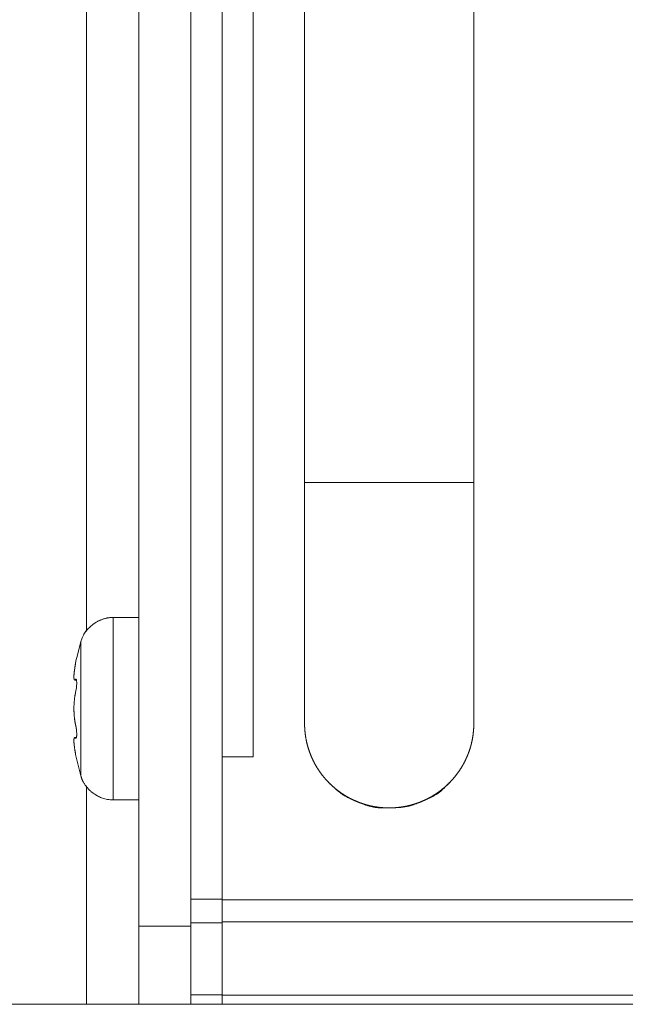
# Model space of a CAD drawing. Units: millimetres. Extents: x -13215 to 14885, y -7607 to 10593.
# Drawn here: x -10665 to -10084, y -6960 to -6014 of the extents above; entities that cross this region are included whole.
import ezdxf

# ---------------------------------------------------------------- set-up
doc = ezdxf.new("R2010")
doc.units = ezdxf.units.MM
doc.header["$LTSCALE"] = 508
doc.layers.add('_U+30EC_U+30A4_U+30E4_U+30FC 1', color=7, linetype='Continuous', lineweight=18)

msp = doc.modelspace()

# ---------------------------------------------------------------- linework, layer by layer
at = {"layer": '_U+30EC_U+30A4_U+30E4_U+30FC 1', "color": 250, "lineweight": 5, "true_color": 0x211e1f}
for p, q in [((-10550.95, -6959.68), (-10550.95, -3641.82)), ((-10500.98, -6959.68), (-10500.98, -3641.82)), ((-10600.95, -6601.55), (-10600.95, -3999.97)), ((-10440.96, -6721.88), (-10440.96, -4092.13)), ((-10470.96, -6959.68), (-10470.96, -6721.88)), ((-10440.96, -6721.88), (-10470.95, -6721.88)), ((-10600.95, -6959.68), (-10600.95, -6749.94)), ((-2752.23, -6859.4), (-10470.95, -6859.4)), ((-2752.23, -6880.58), (-10470.95, -6880.58)), ((-2752.23, -6950.94), (-10470.95, -6950.94)), ((-2752.23, -6959.68), (-10470.95, -6959.68))]:
    msp.add_line(p, q, dxfattribs=at)
at = {"layer": '_U+30EC_U+30A4_U+30E4_U+30FC 1', "color": 18, "lineweight": 5, "true_color": 0x030000}
for p, q in [((-10391.71, -3911.69), (-10391.71, -6689.83)), ((-10229.21, -6689.82), (-10229.21, -3911.68)), ((-10470.96, -6721.88), (-10470.96, -4092.13)), ((-10229.21, -6458.55), (-10391.72, -6458.55)), ((-10550.95, -6588.26), (-10575.44, -6588.26)), ((-10575.43, -6588.26), (-10575.43, -6763.26)), ((-10606.56, -6611.5), (-10610.49, -6626.49)), ((-10606.56, -6611.5), (-10606.56, -6740.06)), ((-10610.93, -6628.63), (-10611.55, -6631.91)), ((-10610.93, -6628.63), (-10610.5, -6626.48)), ((-10612.39, -6648.18), (-10611.55, -6647.59)), ((-10612.39, -6648.18), (-10610.79, -6648.25)), ((-10611.04, -6647.68), (-10611.55, -6647.61)), ((-10611.54, -6647.61), (-10611.24, -6647.39)), ((-10610.86, -6647.89), (-10610.79, -6648.11)), ((-10610.79, -6703.25), (-10612.39, -6703.4)), ((-10611.54, -6703.97), (-10612.37, -6703.39)), ((-10611.04, -6703.89), (-10611.55, -6703.97)), ((-10611.25, -6704.11), (-10611.54, -6703.96)), ((-10610.79, -6703.4), (-10610.86, -6703.69)), ((-10611.54, -6719.6), (-10610.52, -6724.99)), ((-10606.56, -6740.07), (-10610.49, -6725.01)), ((-10550.95, -6763.24), (-10575.44, -6763.24)), ((-10500.98, -6858.83), (-10470.96, -6858.83)), ((-10550.95, -6884.7), (-10500.99, -6884.7)), ((-10500.98, -6881.29), (-10470.96, -6881.29)), ((-10470.96, -6950.44), (-10500.98, -6950.44)), ((-12569.1, -6959.68), (-10470.96, -6959.68)), ((-10550.95, -6959.68), (-10470.97, -6959.68))]:
    msp.add_line(p, q, dxfattribs=at)
at = {"layer": '_U+30EC_U+30A4_U+30E4_U+30FC 1', "color": 18, "lineweight": 5, "true_color": 0x030000, "flags": 128}
msp.add_lwpolyline([(-10610.79, -6648.1), (-10610.79, -6648.11, -0.050502), (-10610.61, -6649.01), (-10610.61, -6649.02, 0.003675), (-10610.5, -6650.25), (-10610.5, -6650.26, -0.024236), (-10610.57, -6653.49), (-10610.57, -6653.5, -0.016659), (-10610.97, -6657.06), (-10610.98, -6657.13, -0.019845), (-10611.54, -6660.04), (-10611.55, -6660.11)], format="xyb", dxfattribs=at)
msp.add_lwpolyline([(-10612.53, -6713.56), (-10612.32, -6714.97), (-10612.31, -6714.98)], dxfattribs=at)
at = {"layer": '_U+30EC_U+30A4_U+30E4_U+30FC 1', "color": 18, "lineweight": 5, "true_color": 0x030000}
for points, knots in [([(-10575.43, -6588.26), (-10575.92, -6588.25), (-10581.41, -6588.31), (-10589.87, -6591.35), (-10596.59, -6595.77), (-10604.21, -6603.85), (-10606.27, -6610.56), (-10606.42, -6611.04), (-10606.54, -6611.52)], [0, 0, 0, 1, 2, 3, 4, 5, 5, 6, 6, 6]), ([(-10612.53, -6638.01), (-10612.75, -6639.31), (-10612.86, -6640.6), (-10612.86, -6640.62), (-10612.86, -6640.63)], [0, 0, 0, 1, 1, 2, 2, 2]), ([(-10612.32, -6636.52), (-10612.41, -6637.27), (-10612.53, -6638), (-10612.54, -6638), (-10612.54, -6638.01)], [0, 0, 0, 1, 1, 2, 2, 2]), ([(-10611.54, -6631.9), (-10612.01, -6634.2), (-10612.29, -6636.46), (-10612.3, -6636.49), (-10612.3, -6636.52)], [0, 0, 0, 1, 1, 2, 2, 2]), ([(-10611.25, -6647.39), (-10611.1, -6647.48), (-10610.92, -6647.75), (-10610.85, -6647.9), (-10610.85, -6647.9), (-10610.85, -6647.9)], [0, 0, 0, 1, 2, 2, 3, 3, 3]), ([(-10391.71, -6689.82), (-10391.71, -6690.14), (-10391.69, -6692.37), (-10391.46, -6696.8), (-10390.88, -6701.78), (-10390.01, -6706.66), (-10388.85, -6711.44), (-10387.41, -6716.1), (-10385.71, -6720.63), (-10383.75, -6725.04), (-10381.55, -6729.3), (-10379.1, -6733.4), (-10376.42, -6737.35), (-10373.53, -6741.13), (-10370.42, -6744.72), (-10367.1, -6748.13), (-10363.6, -6751.34), (-10359.91, -6754.34), (-10356.05, -6757.13), (-10352.02, -6759.69), (-10347.84, -6762.02), (-10343.5, -6764.1), (-10339.03, -6765.93), (-10335.01, -6767.3), (-10332.09, -6768.16), (-10328.52, -6769.08), (-10323.67, -6770.02), (-10318.72, -6770.67), (-10313.67, -6771.02), (-10308.58, -6771.06), (-10303.51, -6770.79), (-10298.53, -6770.21), (-10293.65, -6769.34), (-10288.87, -6768.18), (-10284.21, -6766.75), (-10279.67, -6765.05), (-10275.27, -6763.09), (-10271, -6760.89), (-10266.89, -6758.44), (-10262.94, -6755.77), (-10259.16, -6752.87), (-10255.56, -6749.76), (-10252.15, -6746.45), (-10248.93, -6742.95), (-10245.93, -6739.26), (-10243.13, -6735.4), (-10240.57, -6731.37), (-10238.82, -6728.23), (-10237.16, -6725.04), (-10235.2, -6720.63), (-10233.93, -6717.24), (-10233.14, -6714.94), (-10232.07, -6711.44), (-10230.91, -6706.66), (-10230.03, -6701.78), (-10229.46, -6696.8), (-10229.22, -6692.37), (-10229.2, -6690.46), (-10229.2, -6690.14), (-10229.2, -6689.82)], [0, 0, 0, 1, 2, 3, 4, 5, 6, 7, 8, 9, 10, 11, 12, 13, 14, 15, 16, 17, 18, 19, 20, 21, 22, 23, 24, 25, 26, 27, 28, 29, 30, 31, 32, 33, 34, 35, 36, 37, 38, 39, 40, 41, 42, 43, 44, 45, 46, 47, 48, 49, 50, 51, 52, 53, 54, 55, 56, 56, 57, 57, 57]), ([(-10610.86, -6703.68), (-10610.88, -6703.73), (-10610.91, -6703.84), (-10610.94, -6703.9), (-10611, -6703.97), (-10611.15, -6704.11), (-10611.26, -6704.12), (-10611.26, -6704.12), (-10611.26, -6704.12)], [0, 0, 0, 1, 2, 2, 3, 4, 4, 5, 5, 5]), ([(-10612.85, -6710.93), (-10612.76, -6712.25), (-10612.53, -6713.53), (-10612.53, -6713.54), (-10612.52, -6713.55)], [0, 0, 0, 1, 1, 2, 2, 2]), ([(-10612.32, -6714.98), (-10611.97, -6717.3), (-10611.56, -6719.54), (-10611.56, -6719.57), (-10611.55, -6719.6)], [0, 0, 0, 1, 1, 2, 2, 2]), ([(-10606.56, -6740.07), (-10606.44, -6740.55), (-10604.81, -6745.77), (-10599.49, -6752.98), (-10593.34, -6758.14), (-10583.44, -6763.15), (-10576.44, -6763.26), (-10575.94, -6763.27), (-10575.45, -6763.25)], [0, 0, 0, 1, 2, 3, 4, 5, 5, 6, 6, 6]), ([(-10310.48, -6771.06), (-10310.86, -6771.06), (-10326.95, -6770.78), (-10341.81, -6764.73), (-10342.17, -6764.59), (-10342.53, -6764.43), (-10357.21, -6757.94), (-10368.3, -6746.87), (-10368.58, -6746.59), (-10368.84, -6746.32)], [0, 0, 0, 1, 2, 3, 3, 4, 5, 5, 6, 6, 6]), ([(-10252.09, -6746.32), (-10252.36, -6746.6), (-10263.74, -6757.96), (-10278.41, -6764.44), (-10278.76, -6764.59), (-10279.12, -6764.74), (-10294.01, -6770.8), (-10309.68, -6771.06), (-10310.07, -6771.07), (-10310.46, -6771.07)], [0, 0, 0, 1, 2, 3, 3, 4, 5, 5, 6, 6, 6])]:
    msp.add_open_spline(points, degree=2, knots=knots, dxfattribs=at)
for points, weights, knots in [([(-10612.85, -6640.64), (-10613.08, -6642.23), (-10613.14, -6643.84), (-10613.14, -6643.85), (-10613.14, -6643.85), (-10613.24, -6645.01), (-10613.14, -6646.17), (-10613.14, -6646.62), (-10613.03, -6647.05), (-10613.03, -6647.05), (-10613.03, -6647.05), (-10612.99, -6647.36), (-10612.89, -6647.66), (-10612.74, -6648.06), (-10612.38, -6648.17), (-10612.38, -6648.17), (-10612.38, -6648.17)], [1, 0.99876208684, 1, 1, 1, 0.996553012303, 1, 0.993183546603, 1, 1, 1, 0.994158094382, 1, 1, 1, 1, 1], [0, 0, 0, 1, 1, 2, 2, 3, 3, 4, 4, 5, 5, 6, 6, 7, 7, 8, 8, 8]), ([(-10611.54, -6660.12), (-10611.56, -6660.2), (-10612.34, -6663.7), (-10612.74, -6667.36), (-10612.75, -6667.46), (-10612.76, -6667.56), (-10613.16, -6671.55), (-10613.17, -6675.57), (-10613.17, -6675.66), (-10613.17, -6675.76)], [1, 1, 1, 1, 1, 1, 0.998775988933, 1, 1, 1], [0, 0, 0, 1, 2, 2, 3, 3, 4, 4, 5, 5, 5]), ([(-10613.17, -6675.75), (-10613.16, -6679.98), (-10612.73, -6684.2), (-10612.34, -6687.87), (-10611.57, -6691.3), (-10611.55, -6691.39), (-10611.53, -6691.47)], [1, 0.998806212816, 1, 1, 1, 1, 1], [0, 0, 0, 1, 1, 2, 2, 3, 3, 3]), ([(-10611.54, -6691.46), (-10611.18, -6692.98), (-10610.95, -6694.52), (-10610.95, -6694.52), (-10610.95, -6694.52), (-10610.72, -6696.26), (-10610.59, -6698.01), (-10610.59, -6698.01), (-10610.59, -6698.01), (-10610.26, -6700.77), (-10610.77, -6703.38), (-10610.77, -6703.39), (-10610.77, -6703.4)], [1, 0.999169456807, 1, 1, 1, 0.999621902273, 1, 1, 1, 1, 1, 1, 1], [0, 0, 0, 1, 1, 2, 2, 3, 3, 4, 4, 5, 5, 6, 6, 6]), ([(-10612.39, -6703.4), (-10612.75, -6703.51), (-10612.9, -6703.91), (-10612.9, -6703.91), (-10612.9, -6703.91), (-10612.99, -6704.17), (-10613.04, -6704.45), (-10613.22, -6705.41), (-10613.15, -6706.38), (-10613.2, -6708.67), (-10612.86, -6710.93)], [1, 1, 1, 1, 1, 0.996674960715, 1, 1, 1, 1, 1], [0, 0, 0, 1, 1, 2, 2, 3, 3, 4, 4, 5, 5, 5])]:
    msp.add_rational_spline(points, weights, degree=2, knots=knots, dxfattribs=at)

doc.saveas('drawing.dxf')
